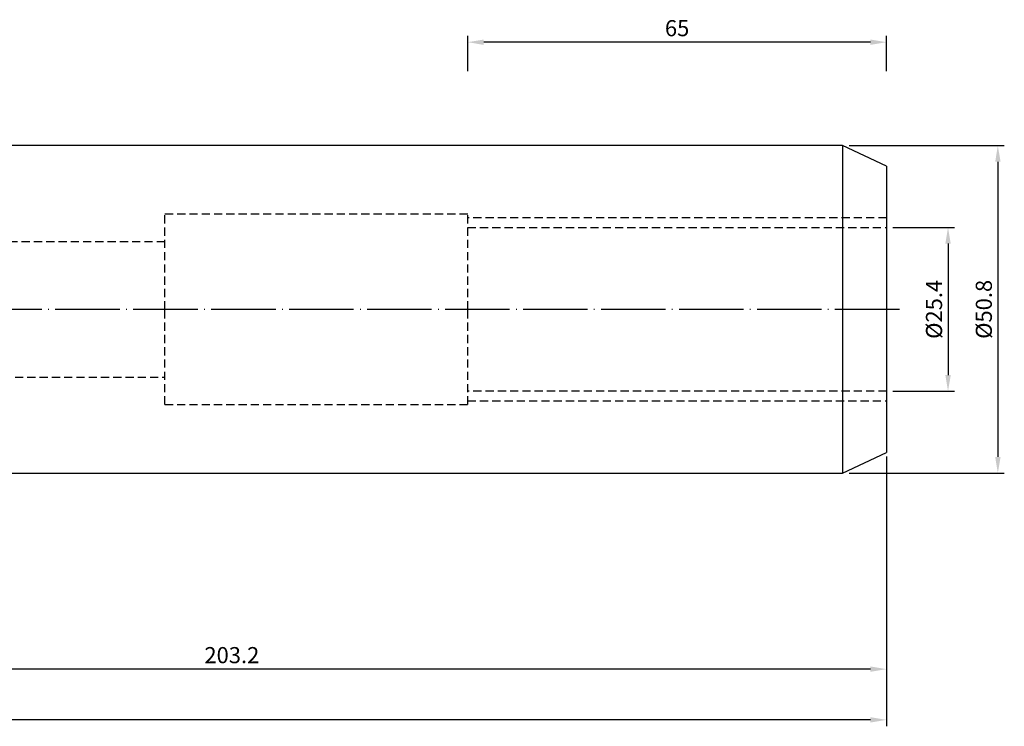
# Model space of a CAD drawing. Units: millimetres. Extents: x -6 to 319, y 24 to 151.
# Drawn here: x 166 to 319, y 37 to 147 of the extents above; entities that cross this region are included whole.
import ezdxf

# ---------------------------------------------------------------- set-up
doc = ezdxf.new("R2010")
doc.units = ezdxf.units.MM
doc.header["$PDSIZE"] = -1
doc.linetypes.add('CENTERJ', pattern=[12, 10, -1, 0, -1])
doc.linetypes.add('HIDDEN', pattern=[1.905, 1.27, -0.635])
doc.layers.get('DEFPOINTS').update_dxf_attribs({"lineweight": 18})
for name, color, linetype, lineweight in [('圖層2', 2, 'Continuous', 35), ('圖層3', 3, 'HIDDEN', 30), ('圖層5', 6, 'CENTERJ', 18)]:
    doc.layers.add(name, color=color, linetype=linetype, lineweight=lineweight)
doc.styles.add('CNS', font='romans.shx', dxfattribs={"width": 0.75, "bigfont": 'chineset.shx'})
doc.dimstyles.new('ISO-25', dxfattribs={"dimtxt": 2.5, "dimasz": 2.5, "dimexe": 1.25, "dimexo": 0.625, "dimtad": 1, "dimtxsty": 'Standard', "dimcen": 2.5, "dimadec": 0, "dimazin": 0, "dimtfac": 1, "dimtmove": 0, "dimatfit": 3, "dimfxl": 1, "dimarcsym": 0})

# ---------------------------------------------------------------- blocks, each defined once
blk = doc.blocks.new('*D60')
at = {"color": 4, "lineweight": -2, "transparency": 16777216}
for p, q in [((301.45, 114.43), (311, 114.43)), ((310, 111.93), (310, 91.53)), ((301.45, 89.03), (311, 89.03))]:
    blk.add_line(p, q, dxfattribs=at)
at = {"color": 4, "lineweight": -3, "transparency": 16777216}
for points in [[(309.58, 111.93), (310.42, 111.93), (310, 114.43)], [(309.58, 91.53), (310.42, 91.53), (310, 89.03)]]:
    blk.add_solid(points, dxfattribs=at)
at = {"layer": 'DEFPOINTS', "color": 0, "lineweight": -3, "transparency": 16777216}
for p in [(300.45, 114.43), (300.45, 89.03), (310, 89.03)]:
    blk.add_point(p, dxfattribs=at)
at = {"color": 3, "lineweight": -3, "transparency": 16777216, "insert": (308.15, 101.73), "char_height": 2.5, "attachment_point": 5, "rotation": 90, "style": 'CNS'}
blk.add_mtext('%%C25.4', dxfattribs=at)
blk = doc.blocks.new('*D61')
at = {"color": 4, "lineweight": -2, "transparency": 16777216}
for p, q in [((294.65, 127.13), (318.73, 127.13)), ((317.73, 124.63), (317.73, 78.83)), ((294.65, 76.33), (318.73, 76.33))]:
    blk.add_line(p, q, dxfattribs=at)
at = {"color": 4, "lineweight": -3, "transparency": 16777216}
for points in [[(317.32, 124.63), (318.15, 124.63), (317.73, 127.13)], [(317.32, 78.83), (318.15, 78.83), (317.73, 76.33)]]:
    blk.add_solid(points, dxfattribs=at)
at = {"layer": 'DEFPOINTS', "color": 0, "lineweight": -3, "transparency": 16777216}
for p in [(293.65, 127.13), (293.65, 76.33), (317.73, 76.33)]:
    blk.add_point(p, dxfattribs=at)
at = {"color": 3, "lineweight": -3, "transparency": 16777216, "insert": (315.88, 101.73), "char_height": 2.5, "attachment_point": 5, "rotation": 90, "style": 'CNS'}
blk.add_mtext('%%C50.8', dxfattribs=at)
blk = doc.blocks.new('*D62')
at = {"color": 4, "lineweight": -2, "transparency": 16777216}
for p, q in [((235.45, 138.68), (235.45, 144.17)), ((300.45, 138.68), (300.45, 144.17)), ((297.95, 143.17), (237.95, 143.17))]:
    blk.add_line(p, q, dxfattribs=at)
at = {"color": 4, "lineweight": -3, "transparency": 16777216}
for points in [[(237.95, 143.58), (237.95, 142.75), (235.45, 143.17)], [(297.95, 143.58), (297.95, 142.75), (300.45, 143.17)]]:
    blk.add_solid(points, dxfattribs=at)
at = {"layer": 'DEFPOINTS', "color": 0, "lineweight": -3, "transparency": 16777216}
for p in [(235.45, 143.17), (235.45, 137.68), (300.45, 137.68)]:
    blk.add_point(p, dxfattribs=at)
at = {"color": 3, "lineweight": -3, "transparency": 16777216, "insert": (267.95, 145.02), "char_height": 2.5, "attachment_point": 5, "style": 'CNS'}
blk.add_mtext('65', dxfattribs=at)
blk = doc.blocks.new('*D63')
at = {"color": 4, "lineweight": -2, "transparency": 16777216}
for p, q in [((300.45, 78.9), (300.45, 44.92)), ((97.25, 65.8), (97.25, 44.92)), ((297.95, 45.92), (99.75, 45.92))]:
    blk.add_line(p, q, dxfattribs=at)
at = {"color": 4, "lineweight": -3, "transparency": 16777216}
for points in [[(99.75, 46.34), (99.75, 45.51), (97.25, 45.92)], [(297.95, 46.34), (297.95, 45.51), (300.45, 45.92)]]:
    blk.add_solid(points, dxfattribs=at)
at = {"layer": 'DEFPOINTS', "color": 0, "lineweight": -3, "transparency": 16777216}
for p in [(300.45, 79.9), (97.25, 66.8), (97.25, 45.92)]:
    blk.add_point(p, dxfattribs=at)
at = {"color": 3, "lineweight": -3, "transparency": 16777216, "insert": (198.85, 47.77), "char_height": 2.5, "attachment_point": 5, "style": 'CNS'}
blk.add_mtext('203.2', dxfattribs=at)
blk = doc.blocks.new('*D64')
at = {"color": 4, "lineweight": -2, "transparency": 16777216}
for p, q in [((-4.35, 80.62), (-4.35, 37.06)), ((300.45, 78.9), (300.45, 37.06)), ((297.95, 38.06), (-1.85, 38.06))]:
    blk.add_line(p, q, dxfattribs=at)
at = {"color": 4, "lineweight": -3, "transparency": 16777216}
for points in [[(-1.85, 38.47), (-1.85, 37.64), (-4.35, 38.06)], [(297.95, 38.47), (297.95, 37.64), (300.45, 38.06)]]:
    blk.add_solid(points, dxfattribs=at)
at = {"layer": 'DEFPOINTS', "color": 0, "lineweight": -3, "transparency": 16777216}
for p in [(-4.35, 81.62), (300.45, 79.9), (-4.35, 38.06)]:
    blk.add_point(p, dxfattribs=at)
at = {"color": 3, "lineweight": -3, "transparency": 16777216, "insert": (148.05, 39.91), "char_height": 2.5, "attachment_point": 5, "style": 'CNS'}
blk.add_mtext('304.8', dxfattribs=at)

msp = doc.modelspace()

# ---------------------------------------------------------------- linework, layer by layer
at = {"layer": '圖層2', "lineweight": -3}
for p, q in [((293.6454, 127.1255), (145.9216, 127.1255)), ((300.4544, 123.9504), (293.6454, 127.1255)), ((293.6454, 127.1255), (293.6454, 76.3255)), ((300.4544, 123.9504), (300.4544, 79.5006)), ((293.6454, 76.3255), (300.4544, 79.5006)), ((145.9216, 76.3255), (293.6454, 76.3255))]:
    msp.add_line(p, q, dxfattribs=at)
at = {"layer": '圖層3', "lineweight": -3}
for p, q in [((188.4544, 101.7255), (188.4544, 116.4755)), ((235.4544, 116.4755), (188.4544, 116.4755)), ((235.4544, 101.7255), (235.4544, 116.4755)), ((300.4544, 115.923), (235.4544, 115.923)), ((235.4544, 114.4255), (300.4544, 114.4255)), ((188.4544, 112.2255), (-4.3456, 112.2255)), ((188.4544, 86.9755), (188.4544, 101.7255)), ((235.4544, 86.9755), (235.4544, 101.7255)), ((-4.3456, 91.2255), (188.4544, 91.2255)), ((300.4544, 89.0255), (235.4544, 89.0255)), ((235.4544, 87.528), (300.4544, 87.528)), ((188.4544, 86.9755), (235.4544, 86.9755))]:
    msp.add_line(p, q, dxfattribs=at)
at = {"layer": '圖層5', "lineweight": -3}
msp.add_line((302.4544, 101.7255), (-6.3456, 101.7255), dxfattribs=at)

# ---------------------------------------------------------------- dimensions: what is measured, and where the dimension line sits
at = {"lineweight": -3}
for base, p1, p2, picture, middle in [((235.4544, 143.1666), (300.4544, 137.6777), (235.4544, 137.6777), '*D62', (267.9544, 145.0166)), ((-4.3456, 38.0572), (300.4544, 79.9006), (-4.3456, 81.6173), '*D64', (148.0544, 39.9072)), ((97.2544, 45.9239), (300.4544, 79.9006), (97.2544, 66.8005), '*D63', (198.8544, 47.7739))]:
    dim = msp.add_linear_dim(base=base, p1=p1, p2=p2, dimstyle='ISO-25', override={"dimexe": 1, "dimexo": 1, "dimgap": 0.6, "dimdec": 3, "dimdsep": 46, "dimtxsty": 'CNS', "dimclrd": 4, "dimclre": 4, "dimclrt": 3, "dimadec": 2, "dimtdec": 3, "dimtzin": 0}, dxfattribs=at)
    dim.commit()
    dim.dimension.update_dxf_attribs({"geometry": picture, "text_midpoint": middle})
for base, p1, p2, picture, middle in [((317.7338, 76.3255), (293.6454, 127.1255), (293.6454, 76.3255), '*D61', (315.8838, 101.7255)), ((309.9988, 89.0255), (300.4544, 114.4255), (300.4544, 89.0255), '*D60', (308.1488, 101.7255))]:
    dim = msp.add_linear_dim(base=base, p1=p1, p2=p2, angle=90, text='%%C<>', dimstyle='ISO-25', override={"dimexe": 1, "dimexo": 1, "dimgap": 0.6, "dimdec": 3, "dimdsep": 46, "dimtxsty": 'CNS', "dimclrd": 4, "dimclre": 4, "dimclrt": 3, "dimadec": 2, "dimtdec": 3, "dimtzin": 0}, dxfattribs=at)
    dim.commit()
    dim.dimension.update_dxf_attribs({"geometry": picture, "text_midpoint": middle})

doc.saveas('drawing.dxf')
